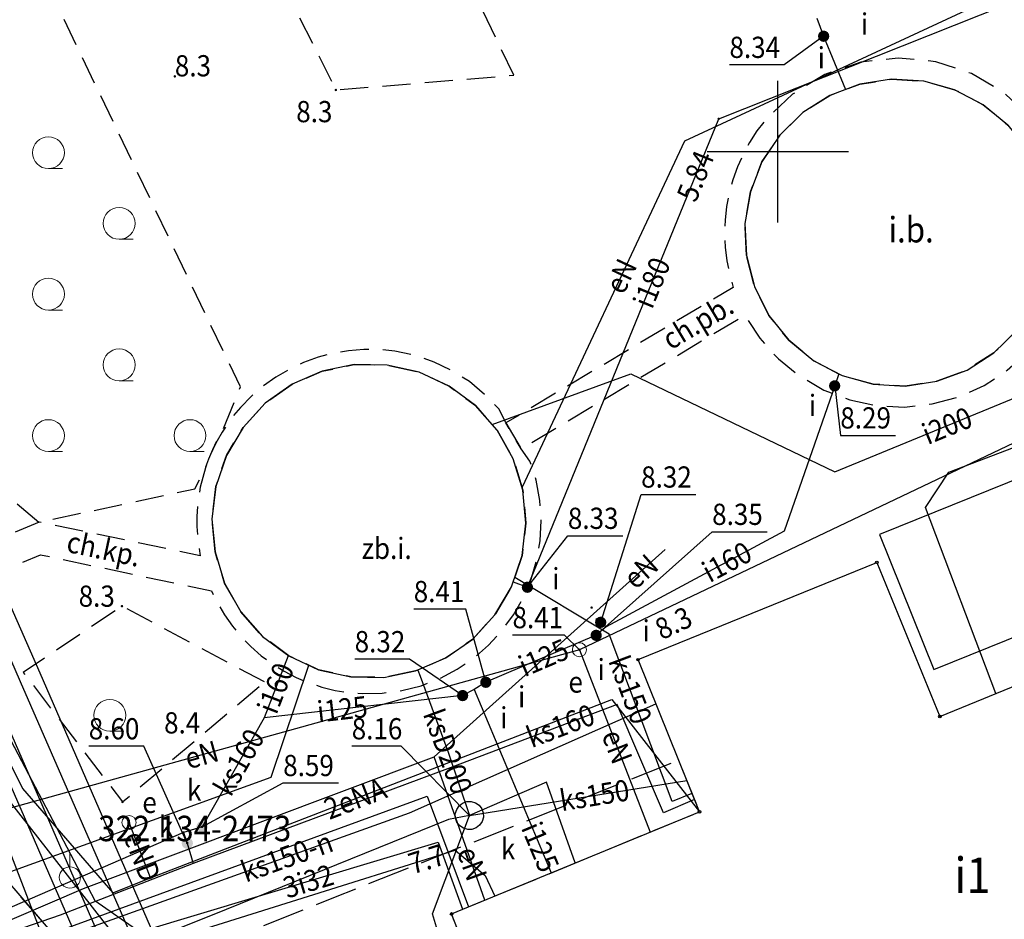
# Model space of a CAD drawing. Extents: x 5532431 to 5542051, y 5999490 to 6007138.
# Drawn here: x 5534173 to 5534208, y 6003223 to 6003255 of the extents above; entities that cross this region are included whole.
import ezdxf
from ezdxf.enums import TextEntityAlignment as Align

# ---------------------------------------------------------------- set-up
doc = ezdxf.new("R2010")
doc.units = 0
doc.header["$MEASUREMENT"] = 0
doc.linetypes.add('1.5_0.5', pattern=[2, 1.5, -0.5])
doc.linetypes.add('mz1.0_0.5', pattern=[1.5, 1, -0.5])
doc.layers.get('0').update_dxf_attribs({"color": 2, "linetype": 'CONTINUOUS', "lineweight": 5})
for name, color, linetype in [('131-Punkt osnowy pomiarowej', 7, 'CONTINUOUS'), ('131-Punkt osnowy pomiarowej-Atr103', 7, 'CONTINUOUS'), ('312-Budynek (powierzchnia)', 7, 'CONTINUOUS'), ('312-Numer ewidencyjny budynku-Atr124', 7, 'CONTINUOUS'), ('inna budowla (powierzchnia)', 7, 'CONTINUOUS'), ('inna budowla (powierzchnia)-Atr17', 7, 'CONTINUOUS'), ('inny zbiornik techniczny (powierzchnia)', 7, 'CONTINUOUS'), ('inny zbiornik techniczny (powierzchnia)-Atr17', 7, 'CONTINUOUS'), ('jezdnia (powierzchnia)', 7, 'CONTINUOUS'), ('krawężnik (linia)', 7, 'CONTINUOUS'), ('plac (powierzchnia)', 7, 'CONTINUOUS'), ('przewód elektroenergetyczny (linia)', 7, 'CONTINUOUS'), ('przewód elektroenergetyczny (linia)-Atr1', 7, 'CONTINUOUS'), ('przewód inny (linia)', 7, 'CONTINUOUS'), ('przewód inny (linia)-Atr1', 7, 'CONTINUOUS'), ('przewód kanalizacyjny (linia)', 7, 'CONTINUOUS'), ('przewód kanalizacyjny (linia)-Atr1', 7, 'CONTINUOUS'), ('przewód telekomunikacyjny (linia)', 7, 'CONTINUOUS'), ('Punkt budynku', 7, 'CONTINUOUS'), ('punkt o określonej wysokości (sieć elektroenergetyczna)', 7, 'CONTINUOUS'), ('punkt o określonej wysokości (sieć elektroenergetyczna)-Atr2', 7, 'CONTINUOUS'), ('punkt o określonej wysokości (sieć inna)', 7, 'CONTINUOUS'), ('punkt o określonej wysokości (sieć inna)-Atr2', 7, 'CONTINUOUS'), ('punkt o określonej wysokości (sieć kanalizacyjna)', 7, 'CONTINUOUS'), ('punkt o określonej wysokości (sieć kanalizacyjna)-Atr2', 7, 'CONTINUOUS'), ('punkt o określonej wysokości (sieć telekomunikacyjna)', 7, 'CONTINUOUS'), ('punkt o określonej wysokości (sieć telekomunikacyjna)-Atr2', 7, 'CONTINUOUS'), ('punkt wysokościowy naturalny', 7, 'CONTINUOUS'), ('punkt wysokościowy naturalny-Atr2', 7, 'CONTINUOUS'), ('studzienka - przewód kanalizacyjny (powierzchnia)', 7, 'CONTINUOUS'), ('studzienka - przewód kanalizacyjny (powierzchnia)-Atr17', 7, 'CONTINUOUS'), ('studzienka okrągła - przewód elektroenergetyczny (punkt)', 7, 'CONTINUOUS'), ('studzienka okrągła - przewód elektroenergetyczny (punkt)-Atr17', 7, 'CONTINUOUS'), ('Wstawianie ramki sekcyjnej z opisem', 7, 'CONTINUOUS'), ('zadrzewienie (powierzchnia)', 7, 'CONTINUOUS'), ('zadrzewienie (powierzchnia) - symbol', 7, 'CONTINUOUS'), ('zakrzewienie (powierzchnia)', 7, 'CONTINUOUS'), ('zakrzewienie (powierzchnia) - symbol', 7, 'CONTINUOUS'), ('zasuwa - siec inna (punkt)', 7, 'CONTINUOUS'), ('zasuwa - siec inna (punkt)-Atr17', 7, 'CONTINUOUS'), ('zasuwa - siec kanalizacyjna (punkt)', 7, 'CONTINUOUS'), ('zasuwa - siec kanalizacyjna (punkt)-Atr17', 7, 'CONTINUOUS')]:
    doc.layers.add(name, color=color, linetype=linetype)
doc.layers.add('chodnik (powierzchnia)', color=7, linetype='CONTINUOUS', lineweight=25)
doc.layers.add('chodnik (powierzchnia)-Atr17', color=7, linetype='CONTINUOUS', lineweight=25)
doc.styles.get("Standard").update_dxf_attribs({"font": 'arial.ttf', "width": 0.75})

# ---------------------------------------------------------------- blocks, each defined once
blk = doc.blocks.new('PUNKTBUD')
at = {"color": 0}
blk.add_circle((0, 0), 0.045, dxfattribs=at)
blk = doc.blocks.new('PW01')
at = {"linetype": 'Continuous', "lineweight": 13}
h = blk.add_hatch(color=0, dxfattribs=at)
edge = h.paths.add_edge_path()
edge.add_arc((0, 0), 0.045, 0, 360)
blk = doc.blocks.new('US25')
at = {"linetype": 'Continuous', "lineweight": 0}
h = blk.add_hatch(color=0, dxfattribs=at)
edge = h.paths.add_edge_path()
edge.add_arc((0, 0), 0.2, 0, 360)
blk = doc.blocks.new('US15')
at = {"color": 0, "linetype": 'Continuous', "lineweight": 13}
blk.add_circle((0, 0), 0.25, dxfattribs=at)
blk = doc.blocks.new('TL04')
at = {"color": 0, "linetype": 'Continuous', "lineweight": 13}
blk.add_line((0.398, -0.164), (0.898, -0.164), dxfattribs=at)
blk.add_circle((0.398, 0.398), 0.562, dxfattribs=at)
blk = doc.blocks.new('131')
at = {"color": 0, "linetype": 'Continuous', "lineweight": 13}
blk.add_line((0, 0.375), (0, 0.875), dxfattribs=at)
blk.add_circle((0, 0), 0.375, dxfattribs=at)
blk = doc.blocks.new('RAMKA500K')
at = {"color": 0}
for p, q in [((197.5, 250), (202.5, 250)), ((200, 247.5), (200, 250)), ((200, 0), (200, 2.5)), ((197.5, 0), (202.5, 0))]:
    blk.add_line(p, q, dxfattribs=at)

msp = doc.modelspace()

# ---------------------------------------------------------------- linework, layer by layer
at = {"layer": '312-Budynek (powierzchnia)', "color": 7, "linetype": 'Continuous', "flags": 128}
for points in [[(5534205.73, 6003230.03), (5534219.74, 6003235.77)], [(5534195.06, 6003232.04), (5534203.5, 6003235.48)], [(5534203.5, 6003235.48), (5534205.73, 6003230.03)], [(5534197.23, 6003226.66), (5534195.06, 6003232.04)], [(5534188.47, 6003223.05), (5534197.23, 6003226.66)], [(5534192.44, 6003212.9), (5534188.47, 6003223.05)]]:
    msp.add_lwpolyline(points, dxfattribs=at)
at = {"layer": 'chodnik (powierzchnia)', "color": 7, "linetype": 'mz1.0_0.5', "flags": 128}
for points in [[(5534190.39, 6003240.41), (5534190.93, 6003239.49), (5534198.83, 6003244.22), (5534199.36, 6003243.4), (5534200.02, 6003242.67), (5534200.78, 6003242.06), (5534201.63, 6003241.57), (5534202.55, 6003241.22), (5534203.5, 6003241.02), (5534204.48, 6003240.97), (5534205.45, 6003241.08), (5534206.4, 6003241.33), (5534207.29, 6003241.73), (5534208.11, 6003242.27), (5534208.84, 6003242.93), (5534209.45, 6003243.69), (5534210.07, 6003244.88), (5534210.41, 6003246.17), (5534210.47, 6003247.51), (5534210.44, 6003247.8), (5534210.33, 6003248.14), (5534210.2, 6003248.2), (5534210.05, 6003248.31), (5534209.93, 6003248.45), (5534209.83, 6003248.61), (5534209.78, 6003248.79), (5534209.76, 6003248.98), (5534209.78, 6003249.17), (5534209.84, 6003249.35), (5534209.9, 6003249.45), (5534209.58, 6003250.42), (5534208.98, 6003251.16), (5534208, 6003252.08), (5534206.85, 6003252.76), (5534205.58, 6003253.18), (5534204.25, 6003253.31), (5534202.93, 6003253.16), (5534201.66, 6003252.73), (5534200.52, 6003252.03), (5534199.55, 6003251.11), (5534199.26, 6003250.73), (5534199, 6003250.32), (5534198.77, 6003249.9), (5534198.57, 6003249.46), (5534198.41, 6003249), (5534198.28, 6003248.54), (5534198.19, 6003248.06), (5534198.14, 6003247.58), (5534198.12, 6003247.1), (5534198.14, 6003246.62), (5534198.2, 6003246.14), (5534198.29, 6003245.67), (5534198.42, 6003245.2)], [(5534198.89, 6003246.33), (5534198.84, 6003247.46), (5534199.03, 6003248.58), (5534199.44, 6003249.64), (5534200.07, 6003250.58), (5534200.88, 6003251.38), (5534201.84, 6003251.99), (5534202.9, 6003252.39), (5534204.02, 6003252.56), (5534205.16, 6003252.49), (5534206.25, 6003252.19), (5534207.26, 6003251.66), (5534208.13, 6003250.94), (5534208.84, 6003250.05), (5534209.35, 6003249.04), (5534209.63, 6003247.94), (5534209.68, 6003246.8), (5534209.49, 6003245.68), (5534209.08, 6003244.63), (5534208.45, 6003243.68), (5534207.64, 6003242.89), (5534206.69, 6003242.28), (5534205.62, 6003241.88), (5534204.5, 6003241.71), (5534203.37, 6003241.78), (5534202.27, 6003242.08), (5534201.27, 6003242.6), (5534200.39, 6003243.33), (5534199.68, 6003244.21), (5534199.18, 6003245.23)], [(5534167.02, 6003234.04), (5534167.44, 6003233), (5534173.94, 6003235.75), (5534179.99, 6003234.47), (5534180.2, 6003234.03), (5534180.45, 6003233.62), (5534180.73, 6003233.22), (5534181.04, 6003232.84), (5534181.38, 6003232.5), (5534181.74, 6003232.18), (5534182.13, 6003231.89), (5534182.55, 6003231.63), (5534182.98, 6003231.41), (5534183.42, 6003231.22), (5534183.89, 6003231.07), (5534184.36, 6003230.95), (5534184.84, 6003230.88), (5534185.32, 6003230.84), (5534186.02, 6003230.86), (5534186.71, 6003230.95), (5534187.39, 6003231.12), (5534188.05, 6003231.37), (5534188.67, 6003231.7), (5534189.25, 6003232.09), (5534189.78, 6003232.55), (5534190.25, 6003233.06), (5534190.66, 6003233.63), (5534191.01, 6003234.24), (5534191.28, 6003234.88), (5534191.48, 6003235.55), (5534191.6, 6003236.24), (5534191.64, 6003236.96), (5534191.59, 6003237.67), (5534191.46, 6003238.38), (5534191.24, 6003239.06), (5534190.93, 6003239.49), (5534190.39, 6003240.41), (5534190.15, 6003240.9), (5534189.65, 6003241.41), (5534189.1, 6003241.87), (5534188.49, 6003242.25), (5534187.85, 6003242.56), (5534187.17, 6003242.8), (5534186.47, 6003242.95), (5534185.92, 6003243), (5534185.37, 6003243.01), (5534184.83, 6003242.96), (5534184.28, 6003242.87), (5534183.75, 6003242.73), (5534183.24, 6003242.54), (5534182.74, 6003242.31), (5534182.26, 6003242.03), (5534181.81, 6003241.71), (5534181.4, 6003241.36), (5534181.01, 6003240.96), (5534180.66, 6003240.54), (5534180.36, 6003240.08), (5534180.18, 6003239.78), (5534180.03, 6003239.47), (5534179.89, 6003239.14), (5534179.77, 6003238.82), (5534179.59, 6003238.14), (5534179.53, 6003237.8), (5534179.49, 6003237.45), (5534179.47, 6003237.1), (5534179.47, 6003236.75), (5534179.49, 6003236.4), (5534179.53, 6003236.05), (5534179.59, 6003235.71), (5534173.89, 6003236.9)], [(5534180.11, 6003235.85), (5534180, 6003237.01), (5534180.14, 6003238.16), (5534180.51, 6003239.26), (5534181.1, 6003240.25), (5534181.88, 6003241.11), (5534182.83, 6003241.78), (5534183.9, 6003242.24), (5534185.03, 6003242.47), (5534186.19, 6003242.45), (5534187.33, 6003242.2), (5534188.38, 6003241.71), (5534189.31, 6003241.02), (5534190.08, 6003240.15), (5534190.65, 6003239.14), (5534190.99, 6003238.03), (5534191.1, 6003236.87), (5534190.96, 6003235.72), (5534190.59, 6003234.62), (5534190, 6003233.63), (5534189.22, 6003232.77), (5534188.27, 6003232.1), (5534187.2, 6003231.64), (5534186.07, 6003231.41), (5534184.91, 6003231.43), (5534183.77, 6003231.68), (5534182.72, 6003232.17), (5534181.79, 6003232.86), (5534181.02, 6003233.73), (5534180.45, 6003234.74)]]:
    msp.add_lwpolyline(points, close=True, dxfattribs=at)
at = {"layer": 'inna budowla (powierzchnia)', "color": 7, "linetype": 'Continuous', "flags": 128}
msp.add_lwpolyline([(5534208.13, 6003250.94), (5534207.26, 6003251.66), (5534206.25, 6003252.19), (5534205.16, 6003252.49), (5534204.02, 6003252.56), (5534202.9, 6003252.39), (5534201.84, 6003251.99), (5534200.88, 6003251.38), (5534200.07, 6003250.58), (5534199.44, 6003249.64), (5534199.03, 6003248.58), (5534198.84, 6003247.46), (5534198.89, 6003246.33), (5534199.18, 6003245.23), (5534199.68, 6003244.21), (5534200.39, 6003243.33), (5534201.27, 6003242.6), (5534202.27, 6003242.08), (5534203.37, 6003241.78), (5534204.5, 6003241.71), (5534205.62, 6003241.88), (5534206.69, 6003242.28), (5534207.64, 6003242.89), (5534208.45, 6003243.68)], dxfattribs=at)
msp.add_lwpolyline([(5534203.59, 6003236.46), (5534205.52, 6003231.69), (5534219.09, 6003237.17), (5534217.16, 6003241.94)], close=True, dxfattribs=at)
at = {"layer": 'inny zbiornik techniczny (powierzchnia)', "color": 7, "linetype": 'Continuous', "flags": 128}
msp.add_lwpolyline([(5534181.02, 6003233.73), (5534181.79, 6003232.86), (5534182.72, 6003232.17), (5534183.77, 6003231.68), (5534184.91, 6003231.43), (5534186.07, 6003231.41), (5534187.2, 6003231.64), (5534188.27, 6003232.1), (5534189.22, 6003232.77), (5534190, 6003233.63), (5534190.59, 6003234.62), (5534190.96, 6003235.72), (5534191.1, 6003236.87), (5534190.99, 6003238.03), (5534190.65, 6003239.14), (5534190.08, 6003240.15), (5534189.31, 6003241.02), (5534188.38, 6003241.71), (5534187.33, 6003242.2), (5534186.19, 6003242.45), (5534185.03, 6003242.47), (5534183.9, 6003242.24), (5534182.83, 6003241.78), (5534181.88, 6003241.11), (5534181.1, 6003240.25), (5534180.51, 6003239.26), (5534180.14, 6003238.16), (5534180, 6003237.01), (5534180.11, 6003235.85), (5534180.45, 6003234.74)], close=True, dxfattribs=at)
at = {"layer": 'jezdnia (powierzchnia)', "color": 7, "linetype": '1.5_0.5', "flags": 128}
msp.add_lwpolyline([(5534093.53, 6003173.61), (5534091.91, 6003173.07), (5534094.09, 6003170.2), (5534095.58, 6003170.63), (5534097.55, 6003170.81), (5534099.05, 6003170.25), (5534099.91, 6003169.63), (5534100.76, 6003168.48), (5534103.05, 6003164.01), (5534123.05, 6003118.95), (5534123.34, 6003118.32), (5534125.68, 6003121.39), (5534125.49, 6003121.84), (5534123.68, 6003126.09), (5534119.47, 6003136.41), (5534116.46, 6003143.63), (5534110.97, 6003155.48), (5534108.3, 6003161.23), (5534109.9, 6003161.99), (5534106.53, 6003170.1), (5534105.08, 6003169.58), (5534104.44, 6003169.94), (5534103.58, 6003171.31), (5534102.64, 6003175.01), (5534102.57, 6003175.62), (5534103.12, 6003178.92), (5534103.46, 6003180.13), (5534103.91, 6003181.42), (5534104.7, 6003183.12), (5534105.61, 6003184.55), (5534106.77, 6003185.7), (5534108.94, 6003187.29), (5534111.07, 6003188.39), (5534170.95, 6003212.64), (5534172.25, 6003212.71), (5534173.3, 6003212.71), (5534174.35, 6003212.46), (5534175.69, 6003212.07), (5534176.83, 6003211.51), (5534178.02, 6003210.73), (5534178.99, 6003209.71), (5534181.93, 6003204.98), (5534182.12, 6003204.32), (5534181.98, 6003203.15), (5534181.57, 6003202.17), (5534180.36, 6003201.05), (5534179.74, 6003191.75), (5534181.35, 6003192.35), (5534182.81, 6003192.54), (5534185.03, 6003192.51), (5534186.19, 6003192.32), (5534187.54, 6003191.77), (5534188.49, 6003191.18), (5534189.3, 6003190.14), (5534196.36, 6003175.68), (5534200.72, 6003166.77), (5534201.26, 6003165.37), (5534201.92, 6003164.45), (5534202.49, 6003163.47), (5534202.97, 6003162.43), (5534203.37, 6003161.25), (5534203.61, 6003160.26), (5534203.77, 6003159.13), (5534203.82, 6003158), (5534203.75, 6003156.93), (5534203.55, 6003155.87), (5534203.14, 6003154.68), (5534202.75, 6003153.88), (5534202.16, 6003152.97), (5534201.47, 6003152.15), (5534200.68, 6003151.42), (5534198.31, 6003149.92), (5534216.74, 6003157.79), (5534215.71, 6003157.65), (5534214.74, 6003157.63), (5534213.81, 6003157.7), (5534212.81, 6003157.89), (5534211.87, 6003158.19), (5534210.98, 6003158.58), (5534210.55, 6003158.81), (5534210.07, 6003159.11), (5534209.6, 6003159.42), (5534209.14, 6003159.76), (5534208.48, 6003160.28), (5534208.27, 6003160.47), (5534207.84, 6003160.85), (5534204.92, 6003166.89), (5534204.73, 6003167.37), (5534201.97, 6003172.77), (5534181.6, 6003213.39), (5534179.55, 6003216.37), (5534176.1, 6003220.36), (5534171.91, 6003225.21), (5534169.96, 6003227.78), (5534167.9, 6003231.4), (5534167.44, 6003233), (5534167.02, 6003234.04), (5534139.3, 6003292.55), (5534138.78, 6003293.75), (5534128.09, 6003315.67), (5534128.73, 6003317.07), (5534129.52, 6003318.4), (5534130.82, 6003319.93), (5534131.78, 6003320.83), (5534133.4, 6003322.1), (5534135.34, 6003323.34), (5534131.79, 6003327.46), (5534129.41, 6003327.83), (5534126.55, 6003328.54), (5534124.51, 6003329.27), (5534122.87, 6003330.09), (5534121.62, 6003330.97), (5534121.09, 6003331.62), (5534112.35, 6003355.86), (5534112.06, 6003357.63), (5534111.97, 6003359.44), (5534112.12, 6003360.94), (5534112.96, 6003363.73), (5534116.9, 6003377.69), (5534117.77, 6003380.8), (5534127.32, 6003413.74), (5534129.79, 6003414.74), (5534134.24, 6003414.86), (5534135.23, 6003418.08), (5534131.51, 6003421.42), (5534130.11, 6003423.71), (5534130.91, 6003426.14), (5534142.27, 6003466.01), (5534147.71, 6003485.55), (5534146.43, 6003494.49), (5534141.81, 6003479.11), (5534140.89, 6003478.3), (5534139.75, 6003478), (5534138.65, 6003478.15), (5534137.89, 6003478.73), (5534136.9, 6003479.57), (5534136.54, 6003480.67), (5534136.57, 6003481.68), (5534136.96, 6003483), (5534117.02, 6003488.59), (5534117.24, 6003489.39), (5534115.3, 6003489.38), (5534114.01, 6003485.92), (5534116.33, 6003485.5), (5534115.24, 6003481.71), (5534118.42, 6003475.27), (5534113.61, 6003458.84), (5534110.56, 6003457.86), (5534103.45, 6003457.04), (5534102.71, 6003451.02), (5534126.06, 6003443.89), (5534127.14, 6003443.41), (5534128.07, 6003441.82), (5534128.53, 6003440.01), (5534129.03, 6003438.13), (5534128.1, 6003435.18), (5534125.85, 6003427.73), (5534107.55, 6003363.36), (5534107.28, 6003362.32), (5534107.01, 6003360.73), (5534106.92, 6003359.02), (5534106.96, 6003358.05), (5534107.08, 6003356.99), (5534107.28, 6003355.93), (5534109.05, 6003349.9), (5534112.25, 6003340.71), (5534116.12, 6003329.85), (5534118.94, 6003323.62), (5534134.02, 6003291.33), (5534134.4, 6003290.29), (5534139.53, 6003279.52), (5534140.03, 6003278.53), (5534145.1, 6003267.77), (5534145.55, 6003266.81), (5534165.35, 6003224.6), (5534166.34, 6003222.37), (5534166.65, 6003220.95), (5534166.72, 6003219.52), (5534166.47, 6003218.28), (5534165.92, 6003217.13), (5534165.08, 6003215.97), (5534162.68, 6003213.64), (5534120.51, 6003196.23), (5534118.39, 6003195.45), (5534113.76, 6003193.51), (5534108.62, 6003191.16), (5534107.58, 6003190.46), (5534105.71, 6003189.13), (5534103.85, 6003187.14), (5534102.43, 6003185.18), (5534101.25, 6003183.14), (5534099.21, 6003179.29), (5534097.43, 6003176.68), (5534096.41, 6003175.6), (5534094.93, 6003174.48)], close=True, dxfattribs=at)
at = {"layer": 'krawężnik (linia)', "color": 7, "linetype": 'Continuous', "flags": 128}
msp.add_lwpolyline([(5534207.84, 6003160.85), (5534204.92, 6003166.89), (5534204.73, 6003167.37), (5534201.97, 6003172.77), (5534181.6, 6003213.39), (5534179.55, 6003216.37), (5534176.1, 6003220.36), (5534171.91, 6003225.21), (5534169.96, 6003227.78), (5534167.9, 6003231.4), (5534167.44, 6003233), (5534167.02, 6003234.04), (5534139.3, 6003292.55), (5534138.78, 6003293.75), (5534128.09, 6003315.67), (5534128.73, 6003317.07), (5534129.52, 6003318.4), (5534130.82, 6003319.93), (5534131.78, 6003320.83), (5534133.4, 6003322.1), (5534135.34, 6003323.34), (5534199.6, 6003319.39)], dxfattribs=at)
at = {"layer": 'plac (powierzchnia)', "color": 7, "linetype": '1.5_0.5', "flags": 128}
msp.add_lwpolyline([(5534176.1, 6003220.36), (5534179.55, 6003216.37), (5534181.6, 6003213.39), (5534201.97, 6003172.77), (5534232.46, 6003185.07), (5534256.4, 6003194.69), (5534266.08, 6003198.6), (5534248.74, 6003239.9), (5534250.9, 6003243.56), (5534258.35, 6003245.92), (5534263.37, 6003244.88), (5534259.61, 6003253.63), (5534242.14, 6003247.12), (5534228.16, 6003241.43), (5534222.77, 6003243.46), (5534218.99, 6003242.92), (5534219.74, 6003235.77), (5534223.61, 6003225.68), (5534224.12, 6003224.36), (5534228.62, 6003226.16), (5534233.4, 6003214.36), (5534238.64, 6003201.46), (5534218.92, 6003193.5), (5534220.32, 6003190.02), (5534214.49, 6003187.66), (5534208.15, 6003203.34), (5534213.77, 6003205.55), (5534213.5, 6003206.24), (5534208.17, 6003219.37), (5534192.44, 6003212.9), (5534188.47, 6003223.05), (5534197.23, 6003226.66), (5534196.5, 6003228.48), (5534184.36, 6003223.64)], close=True, dxfattribs=at)
at = {"layer": 'przewód elektroenergetyczny (linia)', "color": 1, "linetype": 'Continuous', "flags": 128}
for points in [[(5534220.75, 6003280.35), (5534225.79, 6003267.72), (5534223.45, 6003261.82), (5534224.26, 6003258.49), (5534209.1, 6003240.06), (5534192.99, 6003232.39), (5534171.84, 6003226.51), (5534165.72, 6003223.64), (5534162.28, 6003222.6), (5534149.12, 6003221.65), (5534117.12, 6003209.28), (5534118.25, 6003206.64)], [(5534210.43, 6003256.76), (5534196.7, 6003250.37), (5534190.96, 6003238.14)], [(5534207.71, 6003230.84), (5534205.22, 6003237.42), (5534206.04, 6003238.67), (5534224.18, 6003245.57), (5534242.09, 6003252.29), (5534246.39, 6003253.92), (5534247.09, 6003254.34), (5534252.82, 6003256.38)], [(5534162.35, 6003247.43), (5534163.27, 6003247.78), (5534173.3, 6003227.49), (5534176.5, 6003223.8), (5534177.83, 6003224.33)], [(5534162.35, 6003247.43), (5534168.39, 6003235.53), (5534171.12, 6003229.72), (5534174.07, 6003222.09), (5534178.61, 6003210.38), (5534181.66, 6003202.22), (5534177.26, 6003180.01)], [(5534187.85, 6003228.61), (5534196.02, 6003235.93)], [(5534192.99, 6003232.39), (5534195.49, 6003225.94)], [(5534177.83, 6003224.33), (5534194.13, 6003230.63), (5534197.23, 6003226.66)], [(5534150.62, 6003226.1), (5534152.19, 6003226.52), (5534153.17, 6003226.62), (5534155.35, 6003226.45), (5534158.64, 6003225.65), (5534160.32, 6003224.87), (5534161.62, 6003223.73), (5534165.51, 6003219.67), (5534175.46, 6003223.95), (5534187.85, 6003228.61)], [(5534189.65, 6003223.54), (5534187.85, 6003228.61)], [(5534177.83, 6003224.33), (5534177.07, 6003226.28)]]:
    msp.add_lwpolyline(points, dxfattribs=at)
at = {"layer": 'przewód inny (linia)', "color": 7, "linetype": 'Continuous', "flags": 128}
for points in [[(5534161.22, 6003406.74), (5534158.42, 6003409.47), (5534141.14, 6003414.41), (5534131.47, 6003383.38), (5534128.02, 6003371.22), (5534122.28, 6003353.43), (5534131.27, 6003319.62), (5534141.99, 6003292.8), (5534162, 6003249.92), (5534175.86, 6003223.53), (5534177.45, 6003222.42), (5534188, 6003225.59), (5534188.86, 6003223.22)], [(5534197.91, 6003251.16), (5534223.88, 6003261.49), (5534225.98, 6003267.15), (5534221.1, 6003278.75), (5534223.41, 6003279.6)], [(5534201.38, 6003254.72), (5534201.62, 6003254.08)], [(5534201.62, 6003254.08), (5534202.39, 6003252.2)], [(5534190.65, 6003234.79), (5534191.15, 6003234.6), (5534197.91, 6003251.16)], [(5534189.91, 6003240.35), (5534194.81, 6003242.14), (5534202.02, 6003238.68), (5534215.16, 6003244.09)], [(5534202.16, 6003242.14), (5534202.01, 6003241.72), (5534200.22, 6003236.58), (5534193.93, 6003233.2)], [(5534193.57, 6003233.5), (5534193.74, 6003233.36), (5534193.93, 6003233.2)], [(5534193.93, 6003233.2), (5534193.58, 6003232.9)], [(5534193.58, 6003232.9), (5534189.68, 6003231.24), (5534189.27, 6003230.99)], [(5534182.7, 6003232.18), (5534181.85, 6003229.98)], [(5534189.27, 6003230.99), (5534188.86, 6003230.77), (5534181.85, 6003229.98)], [(5534189.27, 6003230.99), (5534191.99, 6003224.5)]]:
    msp.add_lwpolyline(points, dxfattribs=at)
at = {"layer": 'przewód kanalizacyjny (linia)', "color": 34, "linetype": 'CONTINUOUS'}
for p, q in [((5534169.023, 6003242.691), (5534173.914, 6003231.57)), ((5534168.337, 6003242.389), (5534173.226, 6003231.27)), ((5534173.914, 6003231.57), (5534178.753, 6003220.461)), ((5534172.034, 6003231.399), (5534177.07, 6003219.849)), ((5534173.226, 6003231.27), (5534178.067, 6003220.159)), ((5534171.346, 6003231.101), (5534176.39, 6003219.531))]:
    msp.add_line(p, q, dxfattribs=at)
at = {"layer": 'przewód kanalizacyjny (linia)', "color": 34, "linetype": 'Continuous', "flags": 128}
for points in [[(5534179.34, 6003224.83), (5534174.64, 6003223.01), (5534159.71, 6003217.86), (5534132.11, 6003283.28), (5534129.84, 6003288.14), (5534127.47, 6003293.11), (5534121.54, 6003306.07), (5534118.19, 6003307.71), (5534107.33, 6003330.08), (5534084.12, 6003390), (5534079.39, 6003400.2), (5534075.41, 6003411.67), (5534064.33, 6003414.4), (5534057.88, 6003429.19)], [(5534120.95, 6003294.95), (5534121.73, 6003295.24), (5534148.1, 6003232.82), (5534152.74, 6003228.35), (5534165.91, 6003219.28), (5534176.24, 6003223.05), (5534187.61, 6003227.21), (5534189.07, 6003223.3)], [(5534196.96, 6003227.31), (5534196.27, 6003227.03), (5534194.04, 6003232.94), (5534190.7, 6003234.94)], [(5534183.41, 6003231.83), (5534182.08, 6003227.87), (5534158.66, 6003219.39), (5534160.39, 6003215.42), (5534160.19, 6003214.31), (5534154.59, 6003211.94), (5534101.69, 6003189.72), (5534100, 6003186.61), (5534123.31, 6003133.82), (5534144.9, 6003143.55), (5534141.93, 6003152.82), (5534145.28, 6003154.21)], [(5534187.28, 6003231.67), (5534187.36, 6003231.46), (5534188.35, 6003228.77), (5534189.1, 6003226.53)], [(5534088.95, 6003187.08), (5534106.4, 6003193.74), (5534141.66, 6003208.46), (5534165.93, 6003218.96), (5534175.23, 6003222.41), (5534186.98, 6003226.63), (5534195.69, 6003230.48)], [(5534197.05, 6003227.1), (5534195.96, 6003226.63), (5534194.32, 6003230.46), (5534188.42, 6003228.22), (5534179.94, 6003225.06), (5534179.34, 6003224.83)], [(5534181.85, 6003229.98), (5534179.65, 6003226.13), (5534178.99, 6003225.93)], [(5534189.1, 6003226.53), (5534196.78, 6003227.77)], [(5534192.84, 6003224.86), (5534191.82, 6003227.71), (5534189.1, 6003226.53)], [(5534189.1, 6003226.53), (5534188.36, 6003226.39), (5534180.01, 6003223.01), (5534168.47, 6003218.41), (5534160.1, 6003215.11), (5534150.84, 6003211.42), (5534140.57, 6003207.29), (5534120.95, 6003199.38), (5534105.17, 6003193.09), (5534094.43, 6003188.82), (5534086.2, 6003185.56), (5534079.41, 6003182.83), (5534075.83, 6003181.45), (5534075.32, 6003181.32)], [(5534191.44, 6003215.45), (5534190.4, 6003215.92), (5534188.61, 6003220.34), (5534187.79, 6003223.05), (5534189.1, 6003226.53)], [(5534178.99, 6003225.93), (5534159.65, 6003217.54)], [(5534178.99, 6003225.93), (5534179.13, 6003225.55), (5534179.34, 6003224.83)]]:
    msp.add_lwpolyline(points, dxfattribs=at)
at = {"layer": 'przewód telekomunikacyjny (linia)', "color": 30, "linetype": 'Continuous', "flags": 128}
msp.add_lwpolyline([(5534162.14, 6003230.92), (5534167.82, 6003233.46), (5534177.03, 6003221.67), (5534188.6, 6003225.31), (5534189.66, 6003224.41), (5534190, 6003223.68)], dxfattribs=at)
at = {"layer": 'punkt o określonej wysokości (sieć elektroenergetyczna)-Atr2', "color": 7, "flags": 128}
msp.add_lwpolyline([(5534192.99, 6003232.39), (5534192.46, 6003232.91), (5534190.623, 6003232.91)], dxfattribs=at)
at = {"layer": 'punkt o określonej wysokości (sieć inna)-Atr2', "color": 7, "flags": 128}
for points in [[(5534201.62, 6003254.08), (5534200.23, 6003253.07), (5534198.291, 6003253.07)], [(5534202.01, 6003241.72), (5534202.21, 6003239.97), (5534204.158, 6003239.97)], [(5534193.74, 6003233.36), (5534195.17, 6003237.88), (5534197.105, 6003237.88)], [(5534191.15, 6003234.6), (5534192.58, 6003236.42), (5534194.522, 6003236.42)], [(5534193.58, 6003232.9), (5534197.68, 6003236.56), (5534199.627, 6003236.56)], [(5534189.68, 6003231.24), (5534188.97, 6003233.83), (5534187.133, 6003233.83)], [(5534188.86, 6003230.77), (5534186.98, 6003232.06), (5534185.045, 6003232.06)]]:
    msp.add_lwpolyline(points, dxfattribs=at)
at = {"layer": 'punkt o określonej wysokości (sieć kanalizacyjna)-Atr2', "color": 7, "flags": 128}
for points in [[(5534179.13, 6003225.55), (5534177.59, 6003228.98), (5534175.646, 6003228.98)], [(5534189.1, 6003226.53), (5534186.69, 6003228.98), (5534184.941, 6003228.98)], [(5534179.65, 6003226.13), (5534182.52, 6003227.68), (5534184.469, 6003227.68)]]:
    msp.add_lwpolyline(points, dxfattribs=at)
at = {"layer": 'studzienka - przewód kanalizacyjny (powierzchnia)', "color": 34, "linetype": 'Continuous', "flags": 128}
msp.add_lwpolyline([(5534189.19, 6003226.04), (5534189.04, 6003226.03), (5534188.89, 6003226.08), (5534188.76, 6003226.17), (5534188.66, 6003226.29), (5534188.61, 6003226.44), (5534188.6, 6003226.59), (5534188.65, 6003226.74), (5534188.74, 6003226.87), (5534188.86, 6003226.97), (5534189.01, 6003227.02), (5534189.16, 6003227.03), (5534189.31, 6003226.98), (5534189.44, 6003226.89), (5534189.54, 6003226.77), (5534189.59, 6003226.62), (5534189.6, 6003226.47), (5534189.55, 6003226.32), (5534189.46, 6003226.19), (5534189.34, 6003226.09)], close=True, dxfattribs=at)
at = {"layer": 'zadrzewienie (powierzchnia)', "color": 7, "linetype": 'mz1.0_0.5', "flags": 128}
msp.add_lwpolyline([(5534167.37, 6003242.36), (5534173.89, 6003236.9), (5534179.4, 6003238.08), (5534179.77, 6003238.82), (5534179.89, 6003239.14), (5534180.03, 6003239.47), (5534180.18, 6003239.78), (5534180.36, 6003240.08), (5534181.01, 6003241.68), (5534174.88, 6003254.45), (5534168.48, 6003268.16), (5534161.79, 6003278.52), (5534151.16, 6003279.16), (5534159.49, 6003263.96), (5534162.42, 6003265.18), (5534164.1, 6003262.31), (5534161.29, 6003257.81)], close=True, dxfattribs=at)
at = {"layer": 'zakrzewienie (powierzchnia)', "color": 7, "linetype": 'mz1.0_0.5', "flags": 128}
for points in [[(5534190.67, 6003252.7), (5534166.47, 6003303.05), (5534160.77, 6003299.18), (5534184.38, 6003252.18)], [(5534181.86, 6003231.25), (5534176.82, 6003233.93), (5534173.33, 6003231.59), (5534176.84, 6003227.01)]]:
    msp.add_lwpolyline(points, close=True, dxfattribs=at)

# ---------------------------------------------------------------- block references
at = {"layer": '131-Punkt osnowy pomiarowej', "color": 7, "linetype": 'Continuous'}
msp.add_blockref('131', (5534174.98, 6003224.34), dxfattribs=at)
at = {"layer": 'Punkt budynku', "color": 5, "linetype": 'Continuous'}
for p in [(5534203.5, 6003235.48), (5534195.06, 6003232.04), (5534205.73, 6003230.03), (5534197.23, 6003226.66), (5534188.47, 6003223.05)]:
    msp.add_blockref('PUNKTBUD', p, dxfattribs=at)
at = {"layer": 'punkt o określonej wysokości (sieć elektroenergetyczna)', "color": 1, "linetype": 'Continuous'}
msp.add_blockref('PW01', (5534192.99, 6003232.39), dxfattribs=at)
at = {"layer": 'punkt o określonej wysokości (sieć inna)', "color": 7, "linetype": 'Continuous'}
for p in [(5534201.62, 6003254.08), (5534197.91, 6003251.16), (5534202.01, 6003241.72), (5534191.15, 6003234.6), (5534193.74, 6003233.36), (5534193.58, 6003232.9), (5534189.68, 6003231.24), (5534188.86, 6003230.77)]:
    msp.add_blockref('PW01', p, dxfattribs=at)
at = {"layer": 'punkt o określonej wysokości (sieć kanalizacyjna)', "color": 34, "linetype": 'Continuous'}
for p in [(5534189.1, 6003226.53), (5534178.99, 6003225.93)]:
    msp.add_blockref('PW01', p, dxfattribs=at)
for p, rotation in [((5534179.65, 6003226.13), 60.23399999999999), ((5534179.13, 6003225.55), 290.225)]:
    msp.add_blockref('PW01', p, dxfattribs=dict(at, rotation=rotation))
at = {"layer": 'punkt o określonej wysokości (sieć telekomunikacyjna)', "color": 30, "linetype": 'Continuous'}
msp.add_blockref('PW01', (5534188.6, 6003225.31), dxfattribs=at)
at = {"layer": 'punkt wysokościowy naturalny', "color": 7, "linetype": 'Continuous'}
for p in [(5534178.69, 6003252.66), (5534184.38, 6003252.18), (5534176.82, 6003233.93), (5534193.42, 6003233.88), (5534176.84, 6003227.01)]:
    msp.add_blockref('PW01', p, dxfattribs=at)
at = {"layer": 'studzienka okrągła - przewód elektroenergetyczny (punkt)', "color": 1, "linetype": 'Continuous'}
msp.add_blockref('US15', (5534192.99, 6003232.39), dxfattribs=at)
at = {"layer": 'studzienka okrągła - przewód elektroenergetyczny (punkt)', "color": 1, "linetype": 'Continuous', "rotation": 289.908}
msp.add_blockref('US15', (5534177.07, 6003226.28), dxfattribs=at)
at = {"layer": 'Wstawianie ramki sekcyjnej z opisem', "color": 7, "linetype": 'Continuous'}
for p in [(5534000, 6003250), (5534000, 6003250), (5534000, 6003000), (5534000, 6003000)]:
    msp.add_blockref('RAMKA500K', p, dxfattribs=at)
at = {"layer": 'zadrzewienie (powierzchnia) - symbol', "color": 7, "linetype": 'Continuous'}
for p in [(5534173.824, 6003249.564), (5534176.324, 6003247.064), (5534173.824, 6003244.564), (5534176.324, 6003242.064), (5534173.824, 6003239.564), (5534178.824, 6003239.564)]:
    msp.add_blockref('TL04', p, dxfattribs=at)
at = {"layer": 'zakrzewienie (powierzchnia) - symbol', "color": 7, "linetype": 'Continuous'}
msp.add_blockref('TL04', (5534175.994, 6003229.674), dxfattribs=at)
at = {"layer": 'zasuwa - siec inna (punkt)', "color": 7, "linetype": 'Continuous'}
for p in [(5534201.62, 6003254.08), (5534202.01, 6003241.72), (5534191.15, 6003234.6), (5534193.74, 6003233.36), (5534193.58, 6003232.9), (5534189.68, 6003231.24), (5534188.86, 6003230.77)]:
    msp.add_blockref('US25', p, dxfattribs=at)
at = {"layer": 'zasuwa - siec kanalizacyjna (punkt)', "color": 7, "linetype": 'Continuous'}
for p, rotation in [((5534179.65, 6003226.13), 60.23399999999999), ((5534179.13, 6003225.55), 290.225)]:
    msp.add_blockref('US25', p, dxfattribs=dict(at, rotation=rotation))

# ---------------------------------------------------------------- texts
at = {"layer": '131-Punkt osnowy pomiarowej-Atr103', "color": 7, "width": 0.9}
msp.add_text('322.134-2473', height=0.9, dxfattribs=at).set_placement((5534175.98, 6003225.34), align=Align.BOTTOM_LEFT)
at = {"layer": '312-Numer ewidencyjny budynku-Atr124', "color": 7, "width": 0.9}
msp.add_text('i1', height=1.25, dxfattribs=at).set_placement((5534206.88, 6003224.42), align=Align.MIDDLE_CENTER)
at = {"layer": 'chodnik (powierzchnia)-Atr17', "color": 7, "width": 0.9}
msp.add_text('ch.pb.', height=0.75, rotation=30.817, dxfattribs=at).set_placement((5534196.02, 6003243.29), align=Align.MIDDLE_LEFT)
msp.add_text('ch.kp.', height=0.75, rotation=348.054, dxfattribs=at).set_placement((5534174.82, 6003235.86))
at = {"layer": 'inna budowla (powierzchnia)-Atr17', "color": 7, "width": 0.9}
msp.add_text('i.b.', height=0.9, dxfattribs=at).set_placement((5534203.91, 6003246.79))
at = {"layer": 'inny zbiornik techniczny (powierzchnia)-Atr17', "color": 7, "width": 0.9}
msp.add_text('zb.i.', height=0.75, dxfattribs=at).set_placement((5534185.29, 6003235.6))
at = {"layer": 'przewód elektroenergetyczny (linia)-Atr1', "color": 1, "width": 0.9}
for s, rotation, p in [('eN', 64.829, (5534194.21, 6003245.07)), ('eN', 41.859, (5534194.72, 6003234.77)), ('eN', 291.186, (5534194.11, 6003229.51)), ('eN', 15.537, (5534179.07, 6003228.52)), ('2eNA', 21.131, (5534184.014, 6003226.72)), ('eND', 291.293, (5534177.21, 6003225.93)), ('eN', 289.582, (5534189, 6003225.38))]:
    msp.add_text(s, height=0.75, rotation=rotation, dxfattribs=at).set_placement(p, align=Align.MIDDLE_LEFT)
at = {"layer": 'przewód inny (linia)-Atr1', "color": 7, "width": 0.9}
for s, rotation, p in [('i180', 67.794, (5534195.208, 6003244.541)), ('i200', 22.377, (5534205.155, 6003239.971)), ('i160', 28.251, (5534197.413, 6003235.072)), ('i125', 23.056, (5534190.9, 6003231.76)), ('i160', 68.875, (5534181.93, 6003230.2)), ('i125', 6.43, (5534183.72, 6003230.19)), ('i125', 292.739, (5534191.26, 6003226.24)), ('3i32', 16.724, (5534182.55, 6003223.95))]:
    msp.add_text(s, height=0.75, rotation=rotation, dxfattribs=at).set_placement(p, align=Align.MIDDLE_LEFT)
at = {"layer": 'przewód kanalizacyjny (linia)-Atr1', "color": 34, "width": 0.9}
for s, rotation, p in [('ks150', 290.673, (5534194.35, 6003232.13)), ('ksD200', 290.205, (5534187.8, 6003230.25)), ('ks160', 20.79, (5534191.163, 6003229.261)), ('ks160', 60.255, (5534180.34, 6003227.34)), ('ks150', 9.172, (5534192.3, 6003227.05)), ('ks150-n', 19.756, (5534181.07, 6003224.507))]:
    msp.add_text(s, height=0.75, rotation=rotation, dxfattribs=at).set_placement(p, align=Align.MIDDLE_LEFT)
at = {"layer": 'punkt o określonej wysokości (sieć elektroenergetyczna)-Atr2', "color": 1, "width": 0.9}
msp.add_text('8.41', height=0.75, dxfattribs=at).set_placement((5534190.623, 6003232.917), align=Align.BOTTOM_LEFT)
at = {"layer": 'punkt o określonej wysokości (sieć inna)-Atr2', "color": 7, "width": 0.9}
for s, p in [('8.34', (5534198.291, 6003253.078)), ('8.29', (5534202.21, 6003239.978)), ('8.32', (5534195.17, 6003237.888)), ('8.35', (5534197.68, 6003236.568)), ('8.33', (5534192.58, 6003236.428)), ('8.41', (5534187.133, 6003233.838)), ('8.32', (5534185.045, 6003232.067))]:
    msp.add_text(s, height=0.75, dxfattribs=at).set_placement(p, align=Align.BOTTOM_LEFT)
msp.add_text('5.84', height=0.75, rotation=67.794, dxfattribs=at).set_placement((5534196.75, 6003248.31), align=Align.MIDDLE_LEFT)
at = {"layer": 'punkt o określonej wysokości (sieć kanalizacyjna)-Atr2', "color": 34, "width": 0.9}
for s, p in [('8.60', (5534175.646, 6003228.987)), ('8.16', (5534184.941, 6003228.988)), ('8.59', (5534182.52, 6003227.688))]:
    msp.add_text(s, height=0.75, dxfattribs=at).set_placement(p, align=Align.BOTTOM_LEFT)
at = {"layer": 'punkt o określonej wysokości (sieć telekomunikacyjna)-Atr2', "color": 30, "width": 0.9}
msp.add_text('7.7', height=0.75, rotation=17.464, dxfattribs=at).set_placement((5534186.98, 6003224.8), align=Align.MIDDLE_LEFT)
at = {"layer": 'punkt wysokościowy naturalny-Atr2', "color": 7, "width": 0.9}
for s, p in [('8.3', (5534178.69, 6003252.66)), ('8.3', (5534182.98, 6003251.04)), ('8.3', (5534175.29, 6003233.91)), ('8.4', (5534178.31, 6003229.43))]:
    msp.add_text(s, height=0.75, dxfattribs=at).set_placement(p)
msp.add_text('8.3', height=0.75, rotation=25.459, dxfattribs=at).set_placement((5534195.9, 6003232.72))
at = {"layer": 'studzienka - przewód kanalizacyjny (powierzchnia)-Atr17', "color": 34, "width": 0.9}
msp.add_text('k', height=0.75, dxfattribs=at).set_placement((5534190.21, 6003225.35), align=Align.MIDDLE_LEFT)
at = {"layer": 'studzienka okrągła - przewód elektroenergetyczny (punkt)-Atr17', "color": 1, "width": 0.9}
msp.add_text('e', height=0.75, dxfattribs=at).set_placement((5534192.6, 6003231.25), align=Align.MIDDLE_LEFT)
msp.add_text('e', height=0.75, dxfattribs=at).set_placement((5534177.54, 6003226.62))
at = {"layer": 'zasuwa - siec inna (punkt)-Atr17', "color": 7, "width": 0.9}
for p in [(5534202.94, 6003254.14), (5534192.03, 6003234.53), (5534190.82, 6003230.35), (5534190.19, 6003229.61)]:
    msp.add_text('i', height=0.75, dxfattribs=at).set_placement(p)
for p in [(5534201.41, 6003253.32), (5534201.1, 6003241.03), (5534195.22, 6003233.06), (5534193.63, 6003231.69)]:
    msp.add_text('i', height=0.75, dxfattribs=at).set_placement(p, align=Align.MIDDLE_LEFT)
at = {"layer": 'zasuwa - siec kanalizacyjna (punkt)-Atr17', "color": 7, "width": 0.9}
msp.add_text('k', height=0.75, dxfattribs=at).set_placement((5534179.12, 6003227.43), align=Align.MIDDLE_LEFT)
msp.add_text('k', height=0.75, dxfattribs=at).set_placement((5534178.13, 6003225.76))

doc.saveas('drawing.dxf')
